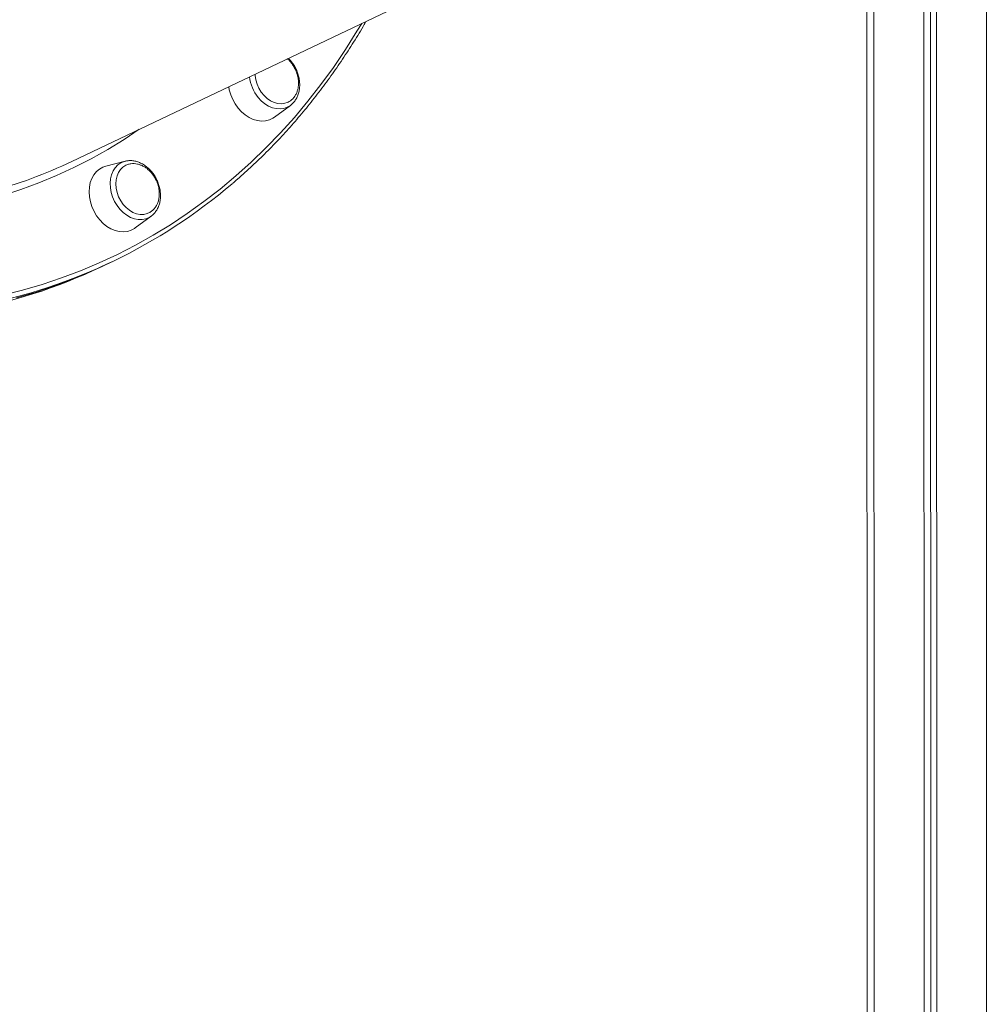
# Model space of a CAD drawing. Units: millimetres. Extents: x -12956 to 31486, y -5661 to 8434.
# Drawn here: x 1467 to 1916, y -2250 to -1794 of the extents above; entities that cross this region are included whole.
import ezdxf

# ---------------------------------------------------------------- set-up
doc = ezdxf.new("R2010")
doc.units = ezdxf.units.MM

msp = doc.modelspace()

# ---------------------------------------------------------------- linework, layer by layer
at = {"color": 7, "linetype": 'Continuous', "lineweight": 15}
for p, q in [((1859.83, -687.12), (1860.58, -3390.04)), ((1886.24, -698.74), (1886.99, -3403.85)), ((1889.33, -700.1), (1890.08, -3402.16)), ((1892.2, -701.36), (1892.94, -3406.47)), ((1491.37, -1859.47), (1725.29, -1748.1)), ((1585.38, -1838.92), (1592.81, -1833.46)), ((1592.57, -1833.63), (1592.81, -1833.46)), ((1516.11, -1859.34), (1507.19, -1861.67)), ((1516.42, -1859.26), (1516.11, -1859.34)), ((1520.8, -1890.26), (1528.23, -1884.81)), ((1528.04, -1884.95), (1528.23, -1884.81)), ((1505.25, -1908.25), (1507.59, -1907.13)), ((1507.59, -1907.13), (1509.94, -1906.01))]:
    msp.add_line(p, q, dxfattribs=at)
at = {"color": 8, "linetype": 'Continuous', "lineweight": 15}
for p, q in [((1863.16, -688.59), (1863.91, -3393.69)), ((1915.28, -711.52), (1916.03, -3416.63))]:
    msp.add_line(p, q, dxfattribs=at)
at = {"color": 8, "linetype": 'Continuous', "lineweight": 15, "flags": 128}
for points in [[(1459.47, -1921.47), (1468.63, -1919.13), (1477.68, -1916.46), (1486.6, -1913.46), (1495.4, -1910.14), (1504.05, -1906.5), (1512.56, -1902.54), (1520.91, -1898.26), (1529.11, -1893.67), (1537.14, -1888.77), (1545, -1883.56), (1552.67, -1878.06), (1560.17, -1872.26), (1567.47, -1866.17), (1574.57, -1859.79), (1581.48, -1853.13), (1588.17, -1846.19), (1594.65, -1838.99), (1600.91, -1831.52), (1606.95, -1823.79), (1612.76, -1815.81), (1618.33, -1807.58), (1623.67, -1799.11), (1625.87, -1795.44)], [(1577.84, -1829.71), (1579.31, -1831.31), (1580.93, -1832.66), (1582.65, -1833.74), (1584.44, -1834.51), (1586.25, -1834.96), (1588.04, -1835.08), (1589.76, -1834.86), (1591.38, -1834.31), (1592.57, -1833.63)], [(1522.73, -1844.54), (1515.72, -1849.22), (1508.12, -1853.89), (1500.36, -1858.24), (1492.43, -1862.29), (1484.35, -1866.01), (1476.13, -1869.42), (1467.77, -1872.5), (1459.28, -1875.26)], [(1516.11, -1859.34), (1515.79, -1859.43), (1514.22, -1860.09), (1512.81, -1861.06), (1511.6, -1862.32), (1510.61, -1863.84), (1509.88, -1865.57), (1509.41, -1867.48), (1509.22, -1869.52), (1509.32, -1871.64), (1509.69, -1873.79), (1510.34, -1875.91), (1511.25, -1877.96)], [(1511.25, -1877.96), (1512.39, -1879.87), (1513.74, -1881.61), (1515.26, -1883.13), (1516.91, -1884.4), (1518.66, -1885.38), (1520.47, -1886.04), (1522.28, -1886.38), (1524.05, -1886.39), (1525.74, -1886.06), (1527.31, -1885.4), (1528.04, -1884.95)]]:
    msp.add_lwpolyline(points, dxfattribs=at)
at = {"color": 7, "linetype": 'Continuous', "lineweight": 15, "flags": 128}
for points in [[(1591.31, -1832.13), (1590.22, -1832.49), (1588.61, -1832.69), (1586.94, -1832.55), (1585.26, -1832.08), (1583.6, -1831.28), (1582.03, -1830.19), (1580.58, -1828.83), (1579.3, -1827.24), (1578.22, -1825.47), (1577.38, -1823.57), (1576.79, -1821.6), (1576.48, -1819.6), (1576.44, -1818.97)], [(1585.38, -1838.92), (1584.73, -1839.35), (1583.1, -1840.15), (1581.32, -1840.61), (1579.45, -1840.74), (1577.53, -1840.52), (1575.59, -1839.96), (1573.69, -1839.08), (1571.86, -1837.89), (1570.14, -1836.42), (1568.58, -1834.7), (1567.2, -1832.78), (1566.04, -1830.69), (1565.13, -1828.48), (1564.48, -1826.21), (1564.22, -1824.79)], [(1520.8, -1890.26), (1520.54, -1890.45), (1518.94, -1891.32), (1517.2, -1891.87), (1515.35, -1892.08), (1513.44, -1891.95), (1511.5, -1891.47), (1509.58, -1890.67), (1507.73, -1889.56), (1505.98, -1888.15), (1504.37, -1886.5), (1502.95, -1884.62), (1501.73, -1882.57), (1500.76, -1880.39), (1500.04, -1878.12), (1499.6, -1875.83), (1499.45, -1873.55), (1499.59, -1871.35), (1500.01, -1869.26), (1500.71, -1867.34), (1501.67, -1865.63), (1502.88, -1864.17), (1504.29, -1862.99), (1505.89, -1862.11), (1507.19, -1861.67)], [(1526.74, -1883.47), (1526.34, -1883.63), (1524.78, -1883.98), (1523.14, -1884), (1521.45, -1883.68), (1519.78, -1883.03), (1518.16, -1882.07), (1516.65, -1880.83), (1515.29, -1879.34), (1514.11, -1877.65), (1513.16, -1875.8), (1512.45, -1873.85), (1512.01, -1871.86), (1511.86, -1869.87), (1511.98, -1867.96), (1512.4, -1866.16), (1513.08, -1864.55), (1514.01, -1863.15), (1515.17, -1862.02), (1516.51, -1861.18)], [(1507.59, -1907.13), (1501.36, -1909.99), (1492.67, -1913.65), (1483.84, -1916.99), (1474.87, -1920), (1465.78, -1922.68)], [(1507.59, -1907.13), (1501.36, -1909.99), (1492.67, -1913.65), (1483.84, -1916.99), (1474.87, -1920), (1465.78, -1922.68)]]:
    msp.add_lwpolyline(points, dxfattribs=at)
at = {"color": 8, "linetype": 'Continuous', "lineweight": 15}
msp.add_arc((1592.12, -1818.18), 18.35, 186.2857, 218.9262, dxfattribs=at)
at = {"color": 7, "linetype": 'Continuous', "lineweight": 15}
for centre, radius, start, end in [((1394.86, -1656.66), 224.61, 285.1301, 295.4487), ((1400.55, -1676.27), 254.44, 280.8587, 310.4878), ((1395.49, -1677.23), 255.76, 280.0563, 295.4129)]:
    msp.add_arc(centre, radius, start, end, dxfattribs=at)
for points, knots in [([(1565.92, -1869.64), (1566.72, -1868.97), (1569.83, -1866.37), (1575.09, -1861.56), (1581.67, -1855.23), (1588.05, -1848.63), (1594.25, -1841.79), (1600.24, -1834.7), (1606.04, -1827.39), (1611.63, -1819.85), (1617.01, -1812.09), (1622.16, -1804.09), (1625.78, -1798.21), (1627.61, -1794.95), (1627.87, -1794.49)], [0, 0, 0, 0, 0.032742, 0.127864, 0.222993, 0.31813, 0.413273, 0.508425, 0.603585, 0.698754, 0.79393, 0.889115, 0.984307, 1, 1, 1, 1]), ([(1595.11, -1816.75), (1594.79, -1816.12), (1594.33, -1815.26), (1593.51, -1814.08), (1592.74, -1813.14), (1591.99, -1812.34), (1591.51, -1811.96), (1591.38, -1811.86)], [0, 0, 0, 0, 0.334303, 0.467775, 0.689742, 0.920776, 1, 1, 1, 1]), ([(1592.52, -1833.62), (1592.7, -1833.52), (1593.35, -1833.11), (1594.31, -1832.15), (1595.37, -1830.75), (1596.19, -1829.14), (1596.78, -1827.36), (1597.11, -1825.45), (1597.17, -1823.44), (1596.97, -1821.39), (1596.51, -1819.33), (1595.8, -1817.32), (1594.85, -1815.4), (1593.94, -1814), (1593.12, -1812.95), (1592.54, -1812.25), (1592.06, -1811.81), (1591.86, -1811.63)], [0, 0, 0, 0, 0.027341, 0.103821, 0.180626, 0.258124, 0.336453, 0.415534, 0.495168, 0.57514, 0.655295, 0.735538, 0.815855, 0.896265, 0.924184, 0.967967, 1, 1, 1, 1]), ([(1591.27, -1832.11), (1591.58, -1831.99), (1592.37, -1831.66), (1593.5, -1830.8), (1594.59, -1829.63), (1595.44, -1828.26), (1596.06, -1826.77), (1596.45, -1825.16), (1596.61, -1823.48), (1596.56, -1821.83), (1596.34, -1820.4), (1596.03, -1819.14), (1595.65, -1817.96), (1595.3, -1817.16), (1595.11, -1816.75)], [0, 0, 0, 0, 0.063135, 0.162207, 0.264118, 0.357443, 0.451001, 0.54454, 0.63736, 0.727461, 0.808009, 0.865744, 0.930004, 1, 1, 1, 1]), ([(1530.59, -1867.41), (1530.4, -1867.07), (1529.88, -1866.1), (1528.85, -1864.61), (1527.46, -1863.04), (1525.91, -1861.67), (1524.23, -1860.56), (1522.46, -1859.73), (1520.64, -1859.19), (1518.83, -1859), (1517.42, -1859.03), (1516.66, -1859.24), (1516.46, -1859.29)], [0, 0, 0, 0, 0.061224, 0.173943, 0.286904, 0.400041, 0.513273, 0.626395, 0.739064, 0.850838, 0.961332, 1, 1, 1, 1]), ([(1530.54, -1868.09), (1530.21, -1867.47), (1529.76, -1866.6), (1528.93, -1865.42), (1528.17, -1864.48), (1527.16, -1863.46), (1526.02, -1862.51), (1524.73, -1861.69), (1523.34, -1861.04), (1521.86, -1860.59), (1520.35, -1860.39), (1518.84, -1860.45), (1517.54, -1860.72), (1516.81, -1861.08), (1516.52, -1861.22)], [0, 0, 0, 0, 0.110799, 0.155035, 0.228602, 0.305174, 0.387433, 0.473459, 0.562452, 0.653814, 0.747181, 0.842386, 0.939443, 1, 1, 1, 1]), ([(1526.7, -1883.45), (1527.01, -1883.33), (1527.8, -1883), (1528.92, -1882.15), (1530.01, -1880.98), (1530.86, -1879.61), (1531.48, -1878.12), (1531.87, -1876.5), (1532.03, -1874.82), (1531.98, -1873.18), (1531.76, -1871.74), (1531.46, -1870.48), (1531.08, -1869.3), (1530.72, -1868.5), (1530.54, -1868.09)], [0, 0, 0, 0, 0.06266, 0.161783, 0.263745, 0.357117, 0.450722, 0.544309, 0.637176, 0.727323, 0.807911, 0.865675, 0.929968, 1, 1, 1, 1]), ([(1528, -1884.93), (1528.3, -1884.73), (1529.06, -1884.21), (1530.09, -1883.08), (1531.07, -1881.62), (1531.82, -1879.95), (1532.33, -1878.12), (1532.58, -1876.17), (1532.56, -1874.15), (1532.28, -1872.09), (1531.74, -1870.04), (1531.12, -1868.48), (1530.7, -1867.63), (1530.59, -1867.41)], [0, 0, 0, 0, 0.061489, 0.158917, 0.256931, 0.355916, 0.455952, 0.556877, 0.658417, 0.760316, 0.862402, 0.964584, 1, 1, 1, 1])]:
    msp.add_open_spline(points, degree=3, knots=knots, dxfattribs=at)

doc.saveas('drawing.dxf')
